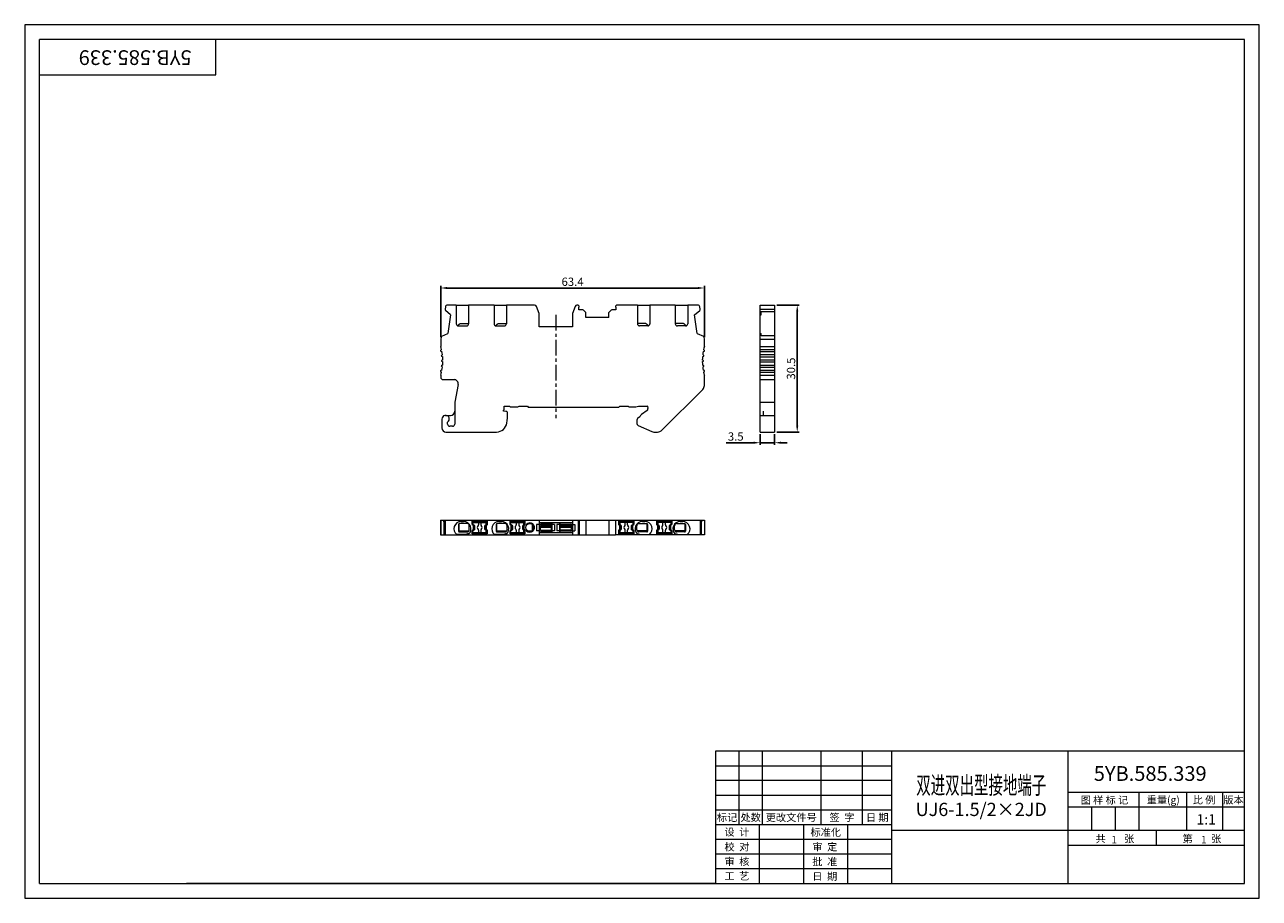
# Model space of a CAD drawing. Units: millimetres. Extents: x 0 to 297, y 0 to 210.
import ezdxf
from ezdxf.enums import TextEntityAlignment as Align

# ---------------------------------------------------------------- set-up
doc = ezdxf.new("R2010")
doc.units = ezdxf.units.MM
doc.linetypes.add('CENTER', pattern=[0.6, 0.375, -0.075, 0.075, -0.075])
doc.layers.add('Dim', color=4, linetype='Continuous')
doc.layers.add('文字标准层', color=4, linetype='Continuous')
for name, color, linetype, lineweight in [('中心线层', 1, 'CENTER', 15), ('尺寸标注层', 4, 'Continuous', 15), ('细实线层', 7, 'Continuous', 15), ('轮廓线层', 3, 'Continuous', 30)]:
    doc.layers.add(name, color=color, linetype=linetype, lineweight=lineweight)
doc.styles.add('宋体', font='txt')
doc.styles.add('尺寸标注样式', font='txt.shx', dxfattribs={"width": 0.9})
doc.dimstyles.new('1比1-S', dxfattribs={"dimtxt": 2, "dimasz": 1.5, "dimexe": 0.5, "dimexo": 0.5, "dimgap": 0.5, "dimtad": 1, "dimdsep": 46, "dimtxsty": '尺寸标注样式', "dimcen": 0, "dimadec": 1, "dimazin": 2, "dimtfac": 1, "dimtmove": 0, "dimatfit": 3, "dimfxl": 1, "dimtolj": 1, "dimtzin": 0, "dimarcsym": 0})

# ---------------------------------------------------------------- blocks, each defined once
blk = doc.blocks.new('*D19')
at = {"layer": 'Defpoints', "color": 0}
for p in [(176.9, 112.1), (180.4, 112.1), (176.9, 109.52)]:
    blk.add_point(p, dxfattribs=at)
at = {"layer": '尺寸标注层', "color": 0, "lineweight": -2}
for p, q in [((176.9, 111.6), (176.9, 109.02)), ((180.4, 111.6), (180.4, 109.02)), ((175.4, 109.52), (168.75, 109.52)), ((180.4, 109.52), (176.9, 109.52)), ((181.9, 109.52), (183.4, 109.52))]:
    blk.add_line(p, q, dxfattribs=at)
at = {"layer": '尺寸标注层', "color": 0}
for points in [[(175.4, 109.27), (175.4, 109.77), (176.9, 109.52)], [(181.9, 109.77), (181.9, 109.27), (180.4, 109.52)]]:
    blk.add_solid(points, dxfattribs=at)
at = {"layer": '尺寸标注层', "color": 0, "insert": (171.05, 111.02), "char_height": 2, "attachment_point": 5, "style": '尺寸标注样式'}
blk.add_mtext('\\A1;3.5', dxfattribs=at)
blk = doc.blocks.new('*D25')
at = {"layer": 'Defpoints', "color": 0}
for p in [(180.4, 142.6), (180.4, 112.1), (185.84, 112.1)]:
    blk.add_point(p, dxfattribs=at)
at = {"layer": 'Dim', "color": 0, "lineweight": -2}
for p, q in [((180.9, 142.6), (186.34, 142.6)), ((185.84, 141.1), (185.84, 113.6)), ((180.9, 112.1), (186.34, 112.1))]:
    blk.add_line(p, q, dxfattribs=at)
at = {"layer": 'Dim', "color": 0}
for points in [[(186.09, 141.1), (185.59, 141.1), (185.84, 142.6)], [(185.59, 113.6), (186.09, 113.6), (185.84, 112.1)]]:
    blk.add_solid(points, dxfattribs=at)
at = {"layer": 'Dim', "color": 0, "insert": (184.34, 127.35), "char_height": 2, "attachment_point": 5, "rotation": 90, "style": '尺寸标注样式'}
blk.add_mtext('\\A1;30.5', dxfattribs=at)
blk = doc.blocks.new('*D26')
at = {"layer": 'Defpoints', "color": 0}
for p in [(163.5, 146.72), (100.1, 134.38), (163.5, 134.38)]:
    blk.add_point(p, dxfattribs=at)
at = {"layer": 'Dim', "color": 0, "lineweight": -2}
for p, q in [((100.1, 134.88), (100.1, 147.22)), ((101.6, 146.72), (162, 146.72)), ((163.5, 134.88), (163.5, 147.22))]:
    blk.add_line(p, q, dxfattribs=at)
at = {"layer": 'Dim', "color": 0}
for points in [[(101.6, 146.97), (101.6, 146.47), (100.1, 146.72)], [(162, 146.47), (162, 146.97), (163.5, 146.72)]]:
    blk.add_solid(points, dxfattribs=at)
at = {"layer": 'Dim', "color": 0, "insert": (131.8, 148.22), "char_height": 2, "attachment_point": 5, "style": '尺寸标注样式'}
blk.add_mtext('\\A1;63.4', dxfattribs=at)

msp = doc.modelspace()

# ---------------------------------------------------------------- linework, layer by layer
at = {"layer": '中心线层', "ltscale": 10}
msp.add_line((127.748, 140.239), (127.748, 115.423), dxfattribs=at)
at = {"layer": '细实线层', "linetype": 'Continuous'}
for p, q in [((0, 210.018), (0, 0)), ((296.995, 210.018), (0, 210.018)), ((296.995, 0), (296.995, 210.018)), ((171.833, 17.678), (171.833, 35.357)), ((177.49, 17.678), (177.49, 35.357)), ((191.633, 17.678), (191.633, 35.357)), ((201.533, 17.678), (201.533, 35.357)), ((208.604, 16.264), (208.604, 35.357)), ((251.032, 16.264), (251.032, 35.357)), ((166.176, 31.821), (208.604, 31.821)), ((208.604, 28.285), (166.176, 28.285)), ((208.604, 24.75), (166.176, 24.75)), ((293.46, 25.457), (251.032, 25.457)), ((268.003, 25.457), (268.003, 16.264)), ((279.455, 25.457), (279.455, 16.264)), ((288.252, 16.264), (288.252, 25.457)), ((208.604, 21.214), (166.176, 21.214)), ((293.46, 21.921), (251.032, 21.921)), ((256.689, 16.264), (256.689, 21.921)), ((262.346, 21.921), (262.346, 16.264)), ((208.604, 17.678), (166.176, 17.678)), ((176.783, 3.536), (176.783, 17.678)), ((187.39, 3.536), (187.39, 17.678)), ((197.997, 3.536), (197.997, 17.678)), ((251.032, 16.264), (208.604, 16.264)), ((208.604, 3.536), (208.604, 16.264)), ((251.032, 3.536), (251.032, 16.264)), ((293.46, 16.264), (251.032, 16.264)), ((272.246, 12.728), (272.246, 16.264)), ((208.604, 14.143), (166.176, 14.143)), ((293.46, 12.728), (251.032, 12.728)), ((208.604, 10.607), (166.176, 10.607)), ((208.604, 7.071), (166.176, 7.071)), ((0, 0), (296.995, 0))]:
    msp.add_line(p, q, dxfattribs=at)
at = {"layer": '轮廓线层', "lineweight": 15}
for p, q in [((293.46, 206.483), (3.536, 206.483)), ((3.536, 3.536), (3.536, 206.483)), ((45.964, 197.997), (45.964, 206.483)), ((293.46, 3.536), (293.46, 206.483)), ((3.536, 197.997), (45.964, 197.997)), ((103.694, 142.601), (101.688, 142.601)), ((103.798, 142.601), (106.798, 142.601)), ((103.798, 142.589), (103.798, 138.101)), ((106.798, 142.589), (106.798, 138.101)), ((112.794, 142.601), (106.901, 142.601)), ((112.898, 142.601), (115.898, 142.601)), ((112.898, 142.589), (112.898, 138.101)), ((115.898, 142.589), (115.898, 138.101)), ((122.636, 142.601), (116.001, 142.601)), ((133.165, 142.601), (132.859, 142.601)), ((133.324, 142.442), (133.165, 142.601)), ((147.294, 142.601), (142.537, 142.601)), ((147.398, 142.601), (150.398, 142.601)), ((147.398, 142.589), (147.398, 138.101)), ((150.398, 142.589), (150.398, 138.101)), ((156.394, 142.601), (150.501, 142.601)), ((156.498, 142.601), (159.498, 142.601)), ((156.498, 142.589), (156.498, 138.101)), ((159.498, 142.589), (159.498, 138.101)), ((161.908, 142.601), (159.601, 142.601)), ((176.901, 112.101), (176.901, 142.601)), ((176.901, 142.601), (180.401, 142.601)), ((180.401, 142.601), (180.401, 112.101)), ((101.192, 142.171), (101.114, 141.612)), ((102.44, 140.268), (101.199, 141.339)), ((102.44, 140.268), (101.814, 135.813)), ((123.748, 140.601), (123.103, 142.28)), ((123.748, 137.401), (123.748, 140.601)), ((132.392, 142.28), (131.748, 140.601)), ((131.748, 140.601), (131.748, 137.401)), ((133.283, 141.501), (133.283, 142.128)), ((134.087, 141.501), (133.283, 141.501)), ((134.997, 140.801), (134.44, 141.355)), ((134.997, 139.601), (134.997, 140.801)), ((140.498, 139.601), (134.997, 139.601)), ((141.055, 141.356), (140.498, 140.801)), ((140.498, 139.601), (140.498, 140.801)), ((142.213, 141.501), (141.408, 141.501)), ((142.183, 142.455), (142.171, 142.442)), ((142.213, 142.128), (142.213, 141.501)), ((161.155, 140.268), (162.397, 141.339)), ((161.781, 135.813), (161.155, 140.268)), ((162.481, 141.612), (162.403, 142.171)), ((176.901, 141.612), (180.401, 141.612)), ((176.901, 140.268), (177.151, 140.268)), ((177.151, 140.268), (177.151, 141.112)), ((177.151, 141.088), (180.401, 141.088)), ((104.298, 137.601), (106.298, 137.601)), ((104.998, 138.201), (105.598, 138.201)), ((113.398, 137.601), (115.398, 137.601)), ((114.098, 138.201), (114.698, 138.201)), ((131.748, 137.401), (123.748, 137.401)), ((149.898, 137.601), (147.898, 137.601)), ((149.198, 138.201), (148.598, 138.201)), ((158.998, 137.601), (156.998, 137.601)), ((158.298, 138.201), (157.698, 138.201)), ((100.168, 134.883), (100.098, 134.38)), ((100.098, 134.38), (100.098, 132.633)), ((100.337, 135.112), (101.814, 135.813)), ((161.781, 135.813), (163.258, 135.112)), ((163.498, 134.38), (163.427, 134.883)), ((163.498, 132.633), (163.498, 134.38)), ((176.901, 135.813), (177.151, 135.813)), ((176.901, 134.38), (180.401, 134.38)), ((177.151, 135.255), (177.151, 135.813)), ((177.151, 135.264), (180.401, 135.264)), ((100.28, 131.947), (100.056, 131.727)), ((100.091, 131.562), (100.385, 131.452)), ((100.503, 130.711), (100.257, 130.515)), ((163.338, 130.515), (163.092, 130.711)), ((163.21, 131.452), (163.504, 131.562)), ((163.539, 131.727), (163.315, 131.947)), ((176.901, 132.633), (180.401, 132.633)), ((176.901, 131.947), (180.401, 131.947)), ((176.901, 131.452), (180.401, 131.452)), ((176.901, 130.711), (180.401, 130.711)), ((100.257, 127.895), (100.503, 127.699)), ((100.274, 130.347), (100.556, 130.207)), ((100.556, 128.203), (100.274, 128.062)), ((100.595, 129.458), (100.33, 129.289)), ((100.33, 129.121), (100.595, 128.952)), ((163.265, 129.289), (163, 129.458)), ((163, 128.952), (163.265, 129.121)), ((163.039, 130.207), (163.321, 130.347)), ((163.321, 128.062), (163.039, 128.203)), ((163.092, 127.699), (163.338, 127.895)), ((176.901, 130.207), (180.401, 130.207)), ((176.901, 129.458), (180.401, 129.458)), ((176.901, 128.952), (180.401, 128.952)), ((176.901, 128.203), (180.401, 128.203)), ((100.056, 126.683), (100.28, 126.463)), ((100.385, 126.958), (100.091, 126.848)), ((100.098, 125.777), (100.098, 125.201)), ((163.504, 126.848), (163.21, 126.958)), ((163.315, 126.463), (163.539, 126.683)), ((163.498, 123.27), (163.498, 125.777)), ((176.901, 127.699), (180.401, 127.699)), ((176.901, 126.958), (180.401, 126.958)), ((176.901, 126.463), (180.401, 126.463)), ((176.901, 125.777), (180.401, 125.777)), ((100.598, 124.701), (103.289, 124.701)), ((104.271, 123.51), (103.448, 119.274)), ((153.306, 112.54), (163.117, 122.351)), ((176.901, 124.701), (180.401, 124.701)), ((103.448, 119.274), (103.448, 114.001)), ((176.901, 119.274), (180.401, 119.274)), ((101.248, 116.101), (102.448, 116.101)), ((115.148, 117.33), (115.348, 117.446)), ((115.148, 117.13), (115.148, 117.33)), ((115.348, 117.13), (115.148, 117.13)), ((115.348, 117.446), (115.348, 118.33)), ((115.348, 118.301), (116.68, 118.301)), ((115.768, 117.041), (115.348, 117.13)), ((115.948, 117.001), (115.825, 117.001)), ((116.148, 116.63), (116.148, 116.801)), ((116.948, 118.13), (118.648, 118.13)), ((118.648, 118.13), (118.943, 118.301)), ((118.943, 118.301), (120.948, 118.301)), ((120.948, 118.301), (121.148, 118.101)), ((121.148, 118.101), (142.948, 118.101)), ((142.948, 118.101), (143.148, 118.301)), ((143.148, 118.301), (145.152, 118.301)), ((145.152, 118.301), (145.448, 118.13)), ((145.448, 118.13), (147.048, 118.13)), ((147.048, 118.13), (147.685, 118.301)), ((147.685, 118.301), (149.748, 118.301)), ((149.704, 117.254), (148.36, 116.277)), ((149.828, 118.284), (149.906, 117.728)), ((176.901, 116.101), (180.401, 116.101)), ((177.701, 116.101), (177.701, 117.101)), ((100.348, 115.201), (100.348, 113.101)), ((101.748, 114.001), (101.748, 114.453)), ((102.948, 113.501), (102.248, 113.501)), ((147.248, 114.933), (147.248, 114.139)), ((147.988, 115.726), (147.454, 115.337)), ((147.544, 113.682), (150.842, 112.213)), ((101.348, 112.101), (113.505, 112.101)), ((151.371, 112.101), (152.246, 112.101)), ((176.901, 112.101), (180.401, 112.101)), ((100.026, 90.878), (100.026, 87.378)), ((100.026, 90.878), (163.569, 90.878)), ((100.098, 90.878), (100.098, 87.378)), ((100.637, 90.628), (101.105, 90.628)), ((100.846, 90.628), (100.846, 87.378)), ((101.105, 90.878), (101.105, 87.378)), ((101.114, 90.878), (101.114, 87.378)), ((104.348, 89.878), (104.348, 88.278)), ((104.498, 88.478), (104.498, 90.078)), ((106.448, 90.078), (104.548, 90.078)), ((104.998, 90.578), (105.598, 90.578)), ((106.948, 88.578), (106.948, 89.578)), ((107.648, 89.891), (107.648, 90.628)), ((111.248, 90.628), (107.648, 90.628)), ((111.048, 90.428), (107.648, 90.428)), ((107.648, 90.128), (107.798, 90.128)), ((107.648, 89.891), (108.148, 89.528)), ((107.798, 89.782), (107.798, 90.253)), ((107.84, 89.923), (108.212, 89.662)), ((107.898, 90.353), (110.798, 90.353)), ((107.948, 88.582), (107.948, 89.673)), ((108.148, 88.728), (108.148, 89.528)), ((108.298, 88.757), (108.298, 89.498)), ((109.163, 90.353), (109.163, 89.752)), ((109.648, 90.428), (109.648, 90.353)), ((109.763, 90.353), (109.763, 89.752)), ((110.398, 90.428), (110.398, 90.353)), ((110.698, 88.717), (110.698, 89.538)), ((110.783, 89.702), (110.912, 89.793)), ((111.048, 89.878), (110.798, 89.628)), ((110.798, 89.628), (110.798, 88.628)), ((110.798, 89.628), (110.998, 89.545)), ((110.998, 89.957), (110.998, 90.153)), ((111.248, 89.795), (110.998, 89.545)), ((110.998, 89.545), (110.998, 88.71)), ((111.048, 90.428), (111.248, 90.628)), ((111.048, 90.428), (111.048, 89.878)), ((111.048, 89.878), (111.248, 89.795)), ((111.248, 90.628), (111.248, 89.795)), ((113.448, 89.878), (113.448, 88.278)), ((113.598, 88.478), (113.598, 90.078)), ((115.548, 90.078), (113.648, 90.078)), ((114.098, 90.578), (114.698, 90.578)), ((116.048, 88.578), (116.048, 89.578)), ((116.748, 89.891), (116.748, 90.628)), ((120.348, 90.628), (116.748, 90.628)), ((120.148, 90.428), (116.748, 90.428)), ((116.748, 90.128), (116.898, 90.128)), ((116.748, 89.891), (117.248, 89.528)), ((116.898, 89.782), (116.898, 90.253)), ((116.94, 89.923), (117.312, 89.662)), ((116.998, 90.353), (119.898, 90.353)), ((117.048, 88.582), (117.048, 89.673)), ((117.248, 88.728), (117.248, 89.528)), ((117.398, 88.757), (117.398, 89.498)), ((118.263, 90.353), (118.263, 89.752)), ((118.748, 90.428), (118.748, 90.353)), ((118.863, 90.353), (118.863, 89.752)), ((119.498, 90.428), (119.498, 90.353)), ((119.798, 88.717), (119.798, 89.538)), ((119.883, 89.702), (120.012, 89.793)), ((120.148, 89.878), (119.898, 89.628)), ((119.898, 89.628), (119.898, 88.628)), ((119.898, 89.628), (120.098, 89.545)), ((120.098, 89.957), (120.098, 90.153)), ((120.348, 89.795), (120.098, 89.545)), ((120.098, 89.545), (120.098, 88.71)), ((120.148, 90.428), (120.348, 90.628)), ((120.148, 90.428), (120.148, 89.878)), ((120.148, 89.878), (120.348, 89.795)), ((120.348, 90.628), (120.348, 89.795)), ((121.834, 90.078), (121.235, 90.078)), ((122.084, 89.965), (122.084, 88.328)), ((122.197, 89.888), (122.197, 88.368)), ((123.148, 89.878), (123.148, 88.378)), ((123.748, 89.878), (123.148, 89.878)), ((126.848, 90.178), (123.746, 90.178)), ((123.748, 90.878), (123.748, 87.378)), ((131.748, 90.278), (123.748, 90.278)), ((124.023, 89.428), (124.023, 88.628)), ((124.023, 89.278), (126.723, 89.278)), ((126.723, 89.178), (124.023, 89.178)), ((126.623, 89.828), (124.123, 89.828)), ((126.623, 89.528), (124.123, 89.528)), ((126.723, 88.628), (126.723, 89.428)), ((126.848, 87.878), (126.848, 90.278)), ((127.448, 89.878), (126.848, 89.878)), ((127.448, 89.878), (127.448, 88.378)), ((128.048, 89.878), (128.048, 88.378)), ((128.648, 89.878), (128.048, 89.878)), ((128.648, 90.278), (128.648, 87.878)), ((131.748, 90.178), (128.648, 90.178)), ((128.773, 88.628), (128.773, 89.428)), ((128.773, 89.278), (131.473, 89.278)), ((131.473, 89.178), (128.773, 89.178)), ((128.873, 89.828), (131.373, 89.828)), ((128.873, 89.528), (131.373, 89.528)), ((131.473, 89.428), (131.473, 88.628)), ((131.748, 90.878), (131.748, 87.378)), ((131.748, 89.878), (132.348, 89.878)), ((132.348, 89.878), (132.348, 88.378)), ((133.165, 90.878), (133.165, 87.378)), ((133.383, 90.878), (133.383, 87.378)), ((134.997, 90.878), (134.997, 87.378)), ((140.498, 90.878), (140.498, 87.378)), ((142.113, 90.878), (142.113, 87.378)), ((146.548, 90.628), (142.948, 90.628)), ((143.148, 90.428), (142.948, 90.628)), ((142.948, 89.795), (142.948, 90.628)), ((143.148, 89.878), (142.948, 89.795)), ((143.198, 89.545), (142.948, 89.795)), ((146.548, 90.428), (143.148, 90.428)), ((143.148, 89.878), (143.148, 90.428)), ((143.398, 89.628), (143.148, 89.878)), ((143.198, 90.153), (143.198, 89.957)), ((143.398, 89.628), (143.198, 89.545)), ((143.198, 88.71), (143.198, 89.545)), ((143.283, 89.793), (143.412, 89.702)), ((146.298, 90.353), (143.398, 90.353)), ((143.398, 88.628), (143.398, 89.628)), ((143.498, 89.538), (143.498, 88.717)), ((143.798, 90.428), (143.798, 90.353)), ((144.432, 89.752), (144.432, 90.353)), ((144.548, 90.428), (144.548, 90.353)), ((145.032, 89.752), (145.032, 90.353)), ((145.898, 89.498), (145.898, 88.757)), ((145.983, 89.662), (146.355, 89.923)), ((146.048, 89.528), (146.548, 89.891)), ((146.048, 89.528), (146.048, 88.728)), ((146.248, 89.673), (146.248, 88.582)), ((146.398, 89.782), (146.398, 90.253)), ((146.548, 90.128), (146.398, 90.128)), ((146.548, 90.628), (146.548, 89.891)), ((147.248, 88.578), (147.248, 89.578)), ((147.748, 90.078), (149.648, 90.078)), ((148.598, 90.578), (149.198, 90.578)), ((149.698, 90.078), (149.698, 88.478)), ((149.848, 89.878), (149.848, 88.278)), ((155.648, 90.628), (152.048, 90.628)), ((152.248, 90.428), (152.048, 90.628)), ((152.048, 89.795), (152.048, 90.628)), ((152.248, 89.878), (152.048, 89.795)), ((152.298, 89.545), (152.048, 89.795)), ((155.648, 90.428), (152.248, 90.428)), ((152.248, 89.878), (152.248, 90.428)), ((152.498, 89.628), (152.248, 89.878)), ((152.298, 90.153), (152.298, 89.957)), ((152.498, 89.628), (152.298, 89.545)), ((152.298, 88.71), (152.298, 89.545)), ((152.383, 89.793), (152.512, 89.702)), ((155.398, 90.353), (152.498, 90.353)), ((152.498, 88.628), (152.498, 89.628)), ((152.598, 89.538), (152.598, 88.717)), ((152.898, 90.428), (152.898, 90.353)), ((153.532, 89.752), (153.532, 90.353)), ((153.648, 90.428), (153.648, 90.353)), ((154.132, 89.752), (154.132, 90.353)), ((154.998, 89.498), (154.998, 88.757)), ((155.083, 89.662), (155.455, 89.923)), ((155.148, 89.528), (155.648, 89.891)), ((155.148, 89.528), (155.148, 88.728)), ((155.348, 89.673), (155.348, 88.582)), ((155.498, 89.782), (155.498, 90.253)), ((155.648, 90.128), (155.498, 90.128)), ((155.648, 90.628), (155.648, 89.891)), ((156.348, 88.578), (156.348, 89.578)), ((156.848, 90.078), (158.748, 90.078)), ((157.698, 90.578), (158.298, 90.578)), ((158.798, 90.078), (158.798, 88.478)), ((158.948, 89.878), (158.948, 88.278)), ((162.481, 90.878), (162.481, 87.378)), ((162.49, 90.878), (162.49, 87.378)), ((162.49, 90.628), (162.958, 90.628)), ((162.75, 90.628), (162.75, 87.378)), ((163.498, 90.878), (163.498, 87.378)), ((163.569, 90.878), (163.569, 87.378)), ((100.026, 87.378), (142.113, 87.378)), ((103.798, 87.554), (103.798, 87.378)), ((104.498, 88.478), (104.348, 88.478)), ((104.374, 88.278), (104.348, 88.278)), ((105.569, 87.441), (104.357, 87.441)), ((104.398, 88.328), (104.398, 88.478)), ((104.398, 88.328), (106.874, 88.328)), ((106.746, 88.178), (104.548, 88.178)), ((104.548, 88.078), (106.448, 88.078)), ((104.748, 88.328), (104.748, 88.178)), ((106.798, 87.378), (106.798, 87.594)), ((108.148, 88.728), (107.648, 88.364)), ((107.648, 87.628), (107.648, 88.364)), ((107.648, 88.328), (107.798, 88.328)), ((107.798, 88.278), (107.648, 88.278)), ((107.798, 88.178), (107.648, 88.178)), ((107.648, 87.828), (111.048, 87.828)), ((107.648, 87.628), (111.248, 87.628)), ((107.728, 88.328), (107.728, 88.278)), ((107.798, 88.003), (107.798, 88.473)), ((108.212, 88.593), (107.84, 88.333)), ((107.898, 87.903), (110.798, 87.903)), ((109.163, 88.503), (109.163, 87.903)), ((109.763, 88.503), (109.763, 87.903)), ((110.248, 87.903), (110.248, 87.828)), ((110.398, 87.878), (110.248, 87.878)), ((110.398, 87.828), (110.398, 87.903)), ((110.912, 88.462), (110.783, 88.553)), ((110.798, 88.628), (110.998, 88.71)), ((110.798, 88.628), (111.048, 88.378)), ((110.998, 88.71), (111.248, 88.46)), ((110.998, 88.103), (110.998, 88.299)), ((111.048, 88.378), (111.248, 88.46)), ((111.048, 88.378), (111.048, 87.828)), ((111.048, 87.828), (111.248, 87.628)), ((111.248, 88.46), (111.248, 87.628)), ((112.898, 87.554), (112.898, 87.378)), ((113.598, 88.478), (113.448, 88.478)), ((113.448, 88.378), (113.498, 88.378)), ((113.474, 88.278), (113.448, 88.278)), ((114.669, 87.441), (113.457, 87.441)), ((113.498, 88.328), (113.498, 88.478)), ((113.498, 88.328), (115.974, 88.328)), ((115.846, 88.178), (113.648, 88.178)), ((113.648, 88.078), (115.548, 88.078)), ((113.848, 88.328), (113.848, 88.178)), ((115.898, 87.378), (115.898, 87.594)), ((117.248, 88.728), (116.748, 88.364)), ((116.748, 87.628), (116.748, 88.364)), ((116.748, 88.328), (116.898, 88.328)), ((116.898, 88.278), (116.748, 88.278)), ((116.898, 88.178), (116.748, 88.178)), ((116.748, 87.828), (120.148, 87.828)), ((116.748, 87.628), (120.348, 87.628)), ((116.828, 88.328), (116.828, 88.278)), ((116.848, 88.278), (116.848, 88.178)), ((116.898, 88.003), (116.898, 88.473)), ((117.312, 88.593), (116.94, 88.333)), ((116.998, 87.903), (119.898, 87.903)), ((118.263, 88.503), (118.263, 87.903)), ((118.863, 88.503), (118.863, 87.903)), ((119.148, 87.828), (119.148, 87.903)), ((119.498, 87.828), (119.498, 87.903)), ((120.012, 88.462), (119.883, 88.553)), ((119.898, 88.628), (120.098, 88.71)), ((119.898, 88.628), (120.148, 88.378)), ((120.098, 88.71), (120.348, 88.46)), ((120.098, 88.103), (120.098, 88.299)), ((120.148, 88.378), (120.348, 88.46)), ((120.148, 88.378), (120.148, 87.828)), ((120.148, 87.828), (120.348, 87.628)), ((120.348, 88.46), (120.348, 87.628)), ((120.955, 88.328), (122.084, 88.328)), ((121.623, 88.278), (121.042, 88.278)), ((121.193, 88.194), (121.223, 88.278)), ((121.223, 88.328), (121.223, 88.278)), ((121.552, 88.136), (121.623, 88.278)), ((121.748, 88.178), (121.573, 88.178)), ((121.623, 88.328), (121.623, 88.278)), ((123.748, 88.378), (123.148, 88.378)), ((131.748, 87.878), (123.748, 87.878)), ((124.123, 88.528), (126.623, 88.528)), ((124.123, 88.228), (126.623, 88.228)), ((127.448, 88.378), (126.848, 88.378)), ((128.648, 88.378), (128.048, 88.378)), ((131.373, 88.528), (128.873, 88.528)), ((131.373, 88.228), (128.873, 88.228)), ((131.748, 88.378), (132.348, 88.378)), ((163.569, 87.378), (142.113, 87.378)), ((142.948, 88.46), (143.198, 88.71)), ((143.148, 88.378), (142.948, 88.46)), ((142.948, 87.628), (142.948, 88.46)), ((143.148, 87.828), (142.948, 87.628)), ((142.948, 87.628), (146.548, 87.628)), ((143.148, 88.378), (143.398, 88.628)), ((143.148, 87.828), (143.148, 88.378)), ((143.148, 87.828), (146.548, 87.828)), ((143.398, 88.628), (143.198, 88.71)), ((143.198, 88.299), (143.198, 88.103)), ((143.412, 88.553), (143.283, 88.462)), ((143.398, 87.903), (146.298, 87.903)), ((143.798, 87.828), (143.798, 87.903)), ((144.148, 87.828), (144.148, 87.903)), ((144.432, 87.903), (144.432, 88.503)), ((145.032, 87.903), (145.032, 88.503)), ((146.355, 88.333), (145.983, 88.593)), ((146.548, 88.364), (146.048, 88.728)), ((146.398, 88.003), (146.398, 88.473)), ((146.548, 88.328), (146.398, 88.328)), ((146.548, 88.278), (146.398, 88.278)), ((146.548, 88.178), (146.398, 88.178)), ((146.448, 88.278), (146.448, 88.178)), ((146.467, 88.328), (146.467, 88.278)), ((146.548, 88.364), (146.548, 87.628)), ((149.797, 88.328), (147.321, 88.328)), ((147.398, 87.378), (147.398, 87.594)), ((149.648, 88.178), (147.449, 88.178)), ((149.648, 88.078), (147.748, 88.078)), ((148.626, 87.441), (149.838, 87.441)), ((149.448, 88.178), (149.448, 88.328)), ((149.848, 88.478), (149.698, 88.478)), ((149.797, 88.478), (149.797, 88.328)), ((149.797, 88.378), (149.848, 88.378)), ((149.821, 88.278), (149.848, 88.278)), ((150.398, 87.378), (150.398, 87.554)), ((152.048, 88.46), (152.298, 88.71)), ((152.248, 88.378), (152.048, 88.46)), ((152.048, 87.628), (152.048, 88.46)), ((152.248, 87.828), (152.048, 87.628)), ((152.048, 87.628), (155.648, 87.628)), ((152.248, 88.378), (152.498, 88.628)), ((152.248, 87.828), (152.248, 88.378)), ((152.248, 87.828), (155.648, 87.828)), ((152.498, 88.628), (152.298, 88.71)), ((152.298, 88.299), (152.298, 88.103)), ((152.512, 88.553), (152.383, 88.462)), ((152.498, 87.903), (155.398, 87.903)), ((152.898, 87.828), (152.898, 87.903)), ((153.048, 87.878), (152.898, 87.878)), ((153.048, 87.903), (153.048, 87.828)), ((153.532, 87.903), (153.532, 88.503)), ((154.132, 87.903), (154.132, 88.503)), ((155.455, 88.333), (155.083, 88.593)), ((155.648, 88.364), (155.148, 88.728)), ((155.498, 88.003), (155.498, 88.473)), ((155.648, 88.328), (155.498, 88.328)), ((155.648, 88.278), (155.498, 88.278)), ((155.648, 88.178), (155.498, 88.178)), ((155.567, 88.328), (155.567, 88.278)), ((155.648, 88.364), (155.648, 87.628)), ((158.897, 88.328), (156.421, 88.328)), ((156.498, 87.378), (156.498, 87.594)), ((158.748, 88.178), (156.549, 88.178)), ((158.748, 88.078), (156.848, 88.078)), ((157.726, 87.441), (158.938, 87.441)), ((158.548, 88.178), (158.548, 88.328)), ((158.948, 88.478), (158.798, 88.478)), ((158.897, 88.478), (158.897, 88.328)), ((158.921, 88.278), (158.948, 88.278)), ((159.498, 87.378), (159.498, 87.554)), ((293.46, 35.357), (166.176, 35.357)), ((166.176, 35.357), (166.176, 3.536)), ((3.536, 3.536), (208.604, 3.536)), ((166.176, 3.536), (38.892, 3.536)), ((208.604, 3.536), (251.032, 3.536)), ((251.102, 3.536), (293.46, 3.536))]:
    msp.add_line(p, q, dxfattribs=at)
msp.add_circle((121.548, 89.128), 1, dxfattribs=at)
for centre, radius, start, end in [((101.688, 142.101), 0.5, 90, 172), ((103.693, 142.136), 0.465, 77.03088, 89.93804), ((106.902, 142.136), 0.465, 90.06196, 102.96912), ((112.793, 142.136), 0.465, 77.03088, 89.93804), ((116.002, 142.136), 0.465, 90.06196, 102.96912), ((122.636, 142.101), 0.5, 21, 90), ((132.859, 142.101), 0.5, 90, 159), ((142.537, 142.101), 0.5, 90, 135), ((147.293, 142.136), 0.465, 77.03088, 89.93804), ((150.502, 142.136), 0.465, 90.06196, 102.96912), ((156.393, 142.136), 0.465, 77.03088, 89.93804), ((159.602, 142.136), 0.465, 90.06196, 102.96912), ((161.908, 142.101), 0.5, 8, 90), ((101.375, 141.543), 0.27, 165.20245, 229.19735), ((133.183, 142.301), 0.2, 300, 45), ((134.087, 141.001), 0.5, 45.12891, 90), ((141.408, 141.001), 0.5, 90, 134.84167), ((142.313, 142.301), 0.2, 135, 240), ((162.22, 141.543), 0.27, 310.80265, 14.79755), ((104.298, 138.101), 0.5, 180, 270), ((106.298, 138.101), 0.5, 270, 0), ((113.398, 138.101), 0.5, 180, 270), ((115.398, 138.101), 0.5, 270, 0), ((147.898, 138.101), 0.5, 180, 270), ((149.898, 138.101), 0.5, 270, 0), ((156.998, 138.101), 0.5, 180, 270), ((158.998, 138.101), 0.5, 270, 0), ((100.465, 134.841), 0.3, 115.37683, 172), ((163.13, 134.841), 0.3, 8, 64.62317), ((100.126, 131.655), 0.1, 134.5, 249.5), ((88.598, 129.205), 12, 13.20868, 16.59784), ((88.598, 129.205), 12, 7.20868, 10.79132), ((174.998, 129.205), 12, 169.20868, 172.79132), ((174.998, 129.205), 12, 163.40216, 166.79132), ((163.469, 131.655), 0.1, 290.5, 45.5), ((100.319, 130.437), 0.1, 128.5, 243.5), ((100.319, 127.973), 0.1, 116.5, 231.5), ((100.384, 129.205), 0.1, 122.5, 237.5), ((88.598, 129.205), 12, 1.20868, 4.79132), ((88.598, 129.205), 12, 355.20868, 358.79132), ((174.998, 129.205), 12, 175.20868, 178.79132), ((174.998, 129.205), 12, 181.20868, 184.79132), ((163.211, 129.205), 0.1, 302.5, 57.5), ((163.276, 130.437), 0.1, 296.5, 51.5), ((163.276, 127.973), 0.1, 308.5, 63.5), ((100.126, 126.754), 0.1, 110.5, 225.5), ((88.598, 129.205), 12, 343.40216, 346.79132), ((100.598, 125.201), 0.5, 180, 270), ((88.598, 129.205), 12, 349.20868, 352.79132), ((174.998, 129.205), 12, 187.20868, 190.79132), ((174.998, 129.205), 12, 193.20868, 196.59784), ((163.469, 126.754), 0.1, 314.5, 69.5), ((103.289, 123.701), 1, 349, 90), ((162.198, 123.27), 1.3, 315, 0), ((101.248, 115.201), 0.9, 303.74899, 180), ((102.448, 117.101), 1, 270, 0), ((115.748, 116.943), 0.1, 35.50785, 78), ((115.948, 116.801), 0.2, 0, 90), ((99.148, 116.63), 17, 351.95545, 0), ((116.948, 118.43), 0.3, 205.50463, 270), ((148.948, 115.468), 1, 126, 165.39428), ((149.411, 117.658), 0.5, 306, 8), ((149.748, 118.101), 0.2, 66.29558, 90), ((101.348, 113.101), 1, 180, 270), ((102.248, 114.001), 0.5, 180, 270), ((102.948, 114.001), 0.5, 270, 0), ((113.505, 114.601), 2.5, 270, 351.95545), ((147.748, 114.933), 0.5, 126, 180), ((147.748, 114.139), 0.5, 180, 246), ((151.371, 113.401), 1.3, 246, 270), ((152.246, 113.601), 1.5, 270, 315), ((104.998, 88.828), 1.75, 90, 232.00299), ((104.548, 89.878), 0.2, 90, 180), ((105.598, 88.828), 1.75, 313.29181, 90), ((106.448, 89.578), 0.5, 0, 90), ((107.898, 90.253), 0.1, 90, 180), ((107.898, 90.005), 0.1, 180, 235), ((108.098, 89.498), 0.2, 0, 55), ((109.463, 89.128), 0.6, 128.68219, 231.31781), ((108.963, 89.752), 0.2, 308.68219, 0), ((109.963, 89.752), 0.2, 180, 231.31781), ((109.463, 89.128), 0.6, 308.68219, 51.31781), ((110.898, 89.538), 0.2, 125, 180), ((110.798, 90.153), 0.2, 0, 90), ((110.798, 89.957), 0.2, 305, 0), ((114.098, 88.828), 1.75, 90, 232.00299), ((113.648, 89.878), 0.2, 90, 180), ((114.698, 88.828), 1.75, 313.29181, 90), ((115.548, 89.578), 0.5, 0, 90), ((116.998, 90.253), 0.1, 90, 180), ((116.998, 90.005), 0.1, 180, 235), ((117.198, 89.498), 0.2, 0, 55), ((118.563, 89.128), 0.6, 128.68219, 231.31781), ((118.063, 89.752), 0.2, 308.68219, 0), ((119.063, 89.752), 0.2, 180, 231.31781), ((118.563, 89.128), 0.6, 308.68219, 51.31781), ((119.998, 89.538), 0.2, 125, 180), ((119.898, 90.153), 0.2, 0, 90), ((119.898, 89.957), 0.2, 305, 0), ((121.548, 89.128), 1.1, 8.24458, 351.75542), ((121.763, 89.127), 0.887, 0.02741, 10.26834), ((121.763, 89.128), 0.887, 349.73166, 359.97259), ((124.123, 89.428), 0.4, 90, 165.49983), ((124.123, 89.428), 0.1, 90, 180), ((126.623, 89.428), 0.4, 55.00644, 90), ((126.623, 89.428), 0.1, 0, 90), ((128.873, 89.428), 0.4, 90, 124.99356), ((128.873, 89.428), 0.1, 90, 180), ((131.373, 89.428), 0.4, 14.50017, 90), ((131.373, 89.428), 0.1, 0, 90), ((143.398, 90.153), 0.2, 90, 180), ((143.398, 89.957), 0.2, 180, 235), ((143.298, 89.538), 0.2, 0, 55), ((144.732, 89.128), 0.6, 128.68219, 231.31781), ((144.232, 89.752), 0.2, 308.68219, 0), ((145.232, 89.752), 0.2, 180, 231.31781), ((144.732, 89.128), 0.6, 308.68219, 51.31781), ((146.098, 89.498), 0.2, 125, 180), ((146.298, 90.253), 0.1, 0, 90), ((146.298, 90.005), 0.1, 305, 0), ((148.598, 88.828), 1.75, 90, 226.70819), ((147.748, 89.578), 0.5, 90, 180), ((149.198, 88.828), 1.75, 307.99701, 90), ((149.648, 89.878), 0.2, 0, 90), ((152.498, 90.153), 0.2, 90, 180), ((152.498, 89.957), 0.2, 180, 235), ((152.398, 89.538), 0.2, 0, 55), ((153.832, 89.128), 0.6, 128.68219, 231.31781), ((153.332, 89.752), 0.2, 308.68219, 0), ((154.332, 89.752), 0.2, 180, 231.31781), ((153.832, 89.128), 0.6, 308.68219, 51.31781), ((155.198, 89.498), 0.2, 125, 180), ((155.398, 90.253), 0.1, 0, 90), ((155.398, 90.005), 0.1, 305, 0), ((157.698, 88.828), 1.75, 90, 226.70819), ((156.848, 89.578), 0.5, 90, 180), ((158.298, 88.828), 1.75, 307.99701, 90), ((158.748, 89.878), 0.2, 0, 90), ((104.548, 88.278), 0.2, 180, 270), ((104.548, 88.378), 0.2, 189.87692, 270), ((106.448, 88.578), 0.5, 270, 0), ((107.898, 88.251), 0.1, 125, 180), ((107.898, 88.003), 0.1, 180, 270), ((108.098, 88.757), 0.2, 305, 0), ((108.963, 88.503), 0.2, 0, 51.31781), ((109.963, 88.503), 0.2, 128.68219, 180), ((110.898, 88.717), 0.2, 180, 235), ((110.798, 88.103), 0.2, 270, 0), ((110.798, 88.299), 0.2, 0, 55), ((113.648, 88.278), 0.2, 180, 270), ((113.648, 88.378), 0.2, 189.87692, 270), ((115.548, 88.578), 0.5, 270, 0), ((116.998, 88.251), 0.1, 125, 180), ((116.998, 88.003), 0.1, 180, 270), ((117.198, 88.757), 0.2, 305, 0), ((118.063, 88.503), 0.2, 0, 51.31781), ((119.063, 88.503), 0.2, 128.68219, 180), ((119.998, 88.717), 0.2, 180, 235), ((119.898, 88.103), 0.2, 270, 0), ((119.898, 88.299), 0.2, 0, 55), ((121.748, 88.378), 0.2, 270, 344.50274), ((124.123, 88.628), 0.4, 194.50017, 270), ((124.123, 88.628), 0.1, 180, 270), ((126.623, 88.628), 0.1, 270, 0), ((126.623, 88.628), 0.4, 270, 304.99356), ((128.873, 88.628), 0.4, 235.00644, 270), ((128.873, 88.628), 0.1, 180, 270), ((131.373, 88.628), 0.1, 270, 0), ((131.373, 88.628), 0.4, 270, 345.49983), ((143.398, 88.299), 0.2, 125, 180), ((143.398, 88.103), 0.2, 180, 270), ((143.298, 88.717), 0.2, 305, 0), ((144.232, 88.503), 0.2, 0, 51.31781), ((145.232, 88.503), 0.2, 128.68219, 180), ((146.098, 88.757), 0.2, 180, 235), ((146.298, 88.003), 0.1, 270, 0), ((146.298, 88.251), 0.1, 0, 55), ((147.748, 88.578), 0.5, 180, 270), ((149.648, 88.378), 0.2, 270, 350.12308), ((149.648, 88.278), 0.2, 270, 0), ((152.498, 88.299), 0.2, 125, 180), ((152.498, 88.103), 0.2, 180, 270), ((152.398, 88.717), 0.2, 305, 0), ((153.332, 88.503), 0.2, 0, 51.31781), ((154.332, 88.503), 0.2, 128.68219, 180), ((155.198, 88.757), 0.2, 180, 235), ((155.398, 88.003), 0.1, 270, 0), ((155.398, 88.251), 0.1, 0, 55), ((156.848, 88.578), 0.5, 180, 270), ((158.748, 88.378), 0.2, 270, 350.12308), ((158.748, 88.278), 0.2, 270, 0)]:
    msp.add_arc(centre, radius, start, end, dxfattribs=at)
for points, knots in [([(104.24, 137.659), (104.248, 137.667), (104.279, 137.699), (104.308, 137.734), (104.328, 137.761)], [0, 0, 0, 0, 0.2475978, 1, 1, 1, 1]), ([(104.328, 137.761), (104.368, 137.816), (104.454, 137.923), (104.606, 138.064), (104.787, 138.172), (104.928, 138.201), (104.998, 138.201)], [0, 0, 0, 0, 0.2471934, 0.4959776, 0.7469703, 1, 1, 1, 1]), ([(105.598, 138.201), (105.673, 138.201), (105.805, 138.199), (105.991, 138.201), (106.154, 138.201), (106.313, 138.199), (106.416, 138.201), (106.467, 138.201)], [0, 0, 0, 0, 0.260892, 0.4539089, 0.642617, 0.8252227, 1, 1, 1, 1]), ([(106.467, 138.201), (106.525, 138.201), (106.61, 138.197), (106.722, 138.197), (106.775, 138.199), (106.801, 138.2)], [0, 0, 0, 0, 0.522162, 0.7670354, 1, 1, 1, 1]), ([(113.34, 137.659), (113.348, 137.667), (113.379, 137.699), (113.408, 137.734), (113.428, 137.761)], [0, 0, 0, 0, 0.2475978, 1, 1, 1, 1]), ([(113.428, 137.761), (113.468, 137.816), (113.554, 137.923), (113.706, 138.064), (113.887, 138.172), (114.028, 138.201), (114.098, 138.201)], [0, 0, 0, 0, 0.2471934, 0.4959776, 0.7469703, 1, 1, 1, 1]), ([(114.698, 138.201), (114.773, 138.201), (114.905, 138.199), (115.091, 138.201), (115.254, 138.201), (115.413, 138.199), (115.516, 138.201), (115.567, 138.201)], [0, 0, 0, 0, 0.260892, 0.4539089, 0.642617, 0.8252227, 1, 1, 1, 1]), ([(115.567, 138.201), (115.625, 138.201), (115.71, 138.197), (115.822, 138.197), (115.875, 138.199), (115.901, 138.2)], [0, 0, 0, 0, 0.522162, 0.7670354, 1, 1, 1, 1]), ([(147.728, 138.201), (147.67, 138.201), (147.585, 138.197), (147.473, 138.197), (147.42, 138.199), (147.394, 138.2)], [0, 0, 0, 0, 0.522162, 0.7670354, 1, 1, 1, 1]), ([(148.598, 138.201), (148.522, 138.201), (148.39, 138.199), (148.204, 138.201), (148.041, 138.201), (147.882, 138.199), (147.779, 138.201), (147.728, 138.201)], [0, 0, 0, 0, 0.260892, 0.4539089, 0.642617, 0.8252227, 1, 1, 1, 1]), ([(149.868, 137.761), (149.827, 137.816), (149.741, 137.923), (149.589, 138.064), (149.408, 138.172), (149.268, 138.201), (149.198, 138.201)], [0, 0, 0, 0, 0.2471934, 0.4959776, 0.7469703, 1, 1, 1, 1]), ([(149.955, 137.659), (149.947, 137.667), (149.916, 137.699), (149.887, 137.734), (149.868, 137.761)], [0, 0, 0, 0, 0.2475978, 1, 1, 1, 1]), ([(156.828, 138.201), (156.77, 138.201), (156.685, 138.197), (156.573, 138.197), (156.52, 138.199), (156.494, 138.2)], [0, 0, 0, 0, 0.522162, 0.7670354, 1, 1, 1, 1]), ([(157.698, 138.201), (157.622, 138.201), (157.49, 138.199), (157.304, 138.201), (157.141, 138.201), (156.982, 138.199), (156.879, 138.201), (156.828, 138.201)], [0, 0, 0, 0, 0.260892, 0.4539089, 0.642617, 0.8252227, 1, 1, 1, 1]), ([(158.968, 137.761), (158.927, 137.816), (158.841, 137.923), (158.689, 138.064), (158.508, 138.172), (158.368, 138.201), (158.298, 138.201)], [0, 0, 0, 0, 0.2471934, 0.4959776, 0.7469703, 1, 1, 1, 1]), ([(159.055, 137.659), (159.047, 137.667), (159.016, 137.699), (158.987, 137.734), (158.968, 137.761)], [0, 0, 0, 0, 0.2475978, 1, 1, 1, 1]), ([(104.298, 87.444), (104.228, 87.45), (104.129, 87.461), (104.002, 87.465), (103.945, 87.457), (103.92, 87.449)], [0, 0, 0, 0, 0.5489258, 0.7918188, 1, 1, 1, 1]), ([(104.357, 87.441), (104.352, 87.441), (104.332, 87.442), (104.312, 87.443), (104.298, 87.444)], [0, 0, 0, 0, 0.2400399, 1, 1, 1, 1]), ([(106.298, 87.538), (106.181, 87.506), (105.939, 87.459), (105.693, 87.441), (105.569, 87.441)], [0, 0, 0, 0, 0.4936353, 1, 1, 1, 1]), ([(106.46, 87.576), (106.447, 87.573), (106.392, 87.562), (106.338, 87.549), (106.298, 87.538)], [0, 0, 0, 0, 0.2440846, 1, 1, 1, 1]), ([(106.691, 87.63), (106.656, 87.623), (106.58, 87.602), (106.503, 87.584), (106.46, 87.576)], [0, 0, 0, 0, 0.4505869, 1, 1, 1, 1]), ([(106.798, 87.594), (106.798, 87.603), (106.795, 87.617), (106.783, 87.63), (106.77, 87.636), (106.755, 87.638), (106.728, 87.638), (106.706, 87.633), (106.691, 87.63)], [0, 0, 0, 0, 0.2038247, 0.2947477, 0.3932327, 0.5095907, 0.6489547, 1, 1, 1, 1]), ([(113.398, 87.444), (113.328, 87.45), (113.229, 87.461), (113.102, 87.465), (113.045, 87.457), (113.02, 87.449)], [0, 0, 0, 0, 0.5489258, 0.7918188, 1, 1, 1, 1]), ([(113.457, 87.441), (113.452, 87.441), (113.432, 87.442), (113.412, 87.443), (113.398, 87.444)], [0, 0, 0, 0, 0.2400399, 1, 1, 1, 1]), ([(115.398, 87.538), (115.281, 87.506), (115.039, 87.459), (114.793, 87.441), (114.669, 87.441)], [0, 0, 0, 0, 0.4936353, 1, 1, 1, 1]), ([(115.56, 87.576), (115.547, 87.573), (115.492, 87.562), (115.438, 87.549), (115.398, 87.538)], [0, 0, 0, 0, 0.2440846, 1, 1, 1, 1]), ([(115.791, 87.63), (115.756, 87.623), (115.68, 87.602), (115.603, 87.584), (115.56, 87.576)], [0, 0, 0, 0, 0.4505869, 1, 1, 1, 1]), ([(115.898, 87.594), (115.898, 87.603), (115.895, 87.617), (115.883, 87.63), (115.87, 87.636), (115.855, 87.638), (115.828, 87.638), (115.806, 87.633), (115.791, 87.63)], [0, 0, 0, 0, 0.2038247, 0.2947477, 0.3932327, 0.5095907, 0.6489547, 1, 1, 1, 1]), ([(147.398, 87.594), (147.398, 87.603), (147.4, 87.617), (147.412, 87.63), (147.425, 87.636), (147.44, 87.638), (147.467, 87.638), (147.489, 87.633), (147.504, 87.63)], [0, 0, 0, 0, 0.2038247, 0.2947477, 0.3932327, 0.5095907, 0.6489547, 1, 1, 1, 1]), ([(147.504, 87.63), (147.539, 87.623), (147.615, 87.602), (147.692, 87.584), (147.735, 87.576)], [0, 0, 0, 0, 0.4505869, 1, 1, 1, 1]), ([(147.735, 87.576), (147.748, 87.573), (147.803, 87.562), (147.857, 87.549), (147.898, 87.538)], [0, 0, 0, 0, 0.2440846, 1, 1, 1, 1]), ([(147.898, 87.538), (148.015, 87.506), (148.256, 87.459), (148.502, 87.441), (148.626, 87.441)], [0, 0, 0, 0, 0.4936353, 1, 1, 1, 1]), ([(149.838, 87.441), (149.843, 87.441), (149.863, 87.442), (149.883, 87.443), (149.898, 87.444)], [0, 0, 0, 0, 0.2400399, 1, 1, 1, 1]), ([(149.898, 87.444), (149.967, 87.45), (150.066, 87.461), (150.193, 87.465), (150.25, 87.457), (150.275, 87.449)], [0, 0, 0, 0, 0.5489258, 0.7918188, 1, 1, 1, 1]), ([(156.498, 87.594), (156.498, 87.603), (156.5, 87.617), (156.512, 87.63), (156.525, 87.636), (156.54, 87.638), (156.567, 87.638), (156.589, 87.633), (156.604, 87.63)], [0, 0, 0, 0, 0.2038247, 0.2947477, 0.3932327, 0.5095907, 0.6489547, 1, 1, 1, 1]), ([(156.604, 87.63), (156.639, 87.623), (156.715, 87.602), (156.792, 87.584), (156.835, 87.576)], [0, 0, 0, 0, 0.4505869, 1, 1, 1, 1]), ([(156.835, 87.576), (156.848, 87.573), (156.903, 87.562), (156.957, 87.549), (156.998, 87.538)], [0, 0, 0, 0, 0.2440846, 1, 1, 1, 1]), ([(156.998, 87.538), (157.115, 87.506), (157.356, 87.459), (157.602, 87.441), (157.726, 87.441)], [0, 0, 0, 0, 0.4936353, 1, 1, 1, 1]), ([(158.938, 87.441), (158.943, 87.441), (158.963, 87.442), (158.983, 87.443), (158.998, 87.444)], [0, 0, 0, 0, 0.2400399, 1, 1, 1, 1]), ([(158.998, 87.444), (159.067, 87.45), (159.166, 87.461), (159.293, 87.465), (159.35, 87.457), (159.375, 87.449)], [0, 0, 0, 0, 0.5489258, 0.7918188, 1, 1, 1, 1])]:
    msp.add_open_spline(points, degree=3, knots=knots, dxfattribs=at)
for points in [[(113.294, 137.617), (113.31, 137.63), (113.325, 137.644), (113.34, 137.659)], [(150.002, 137.617), (149.985, 137.63), (149.97, 137.644), (149.955, 137.659)], [(159.102, 137.617), (159.085, 137.63), (159.07, 137.644), (159.055, 137.659)]]:
    msp.add_open_spline(points, degree=3, dxfattribs=at)

# ---------------------------------------------------------------- texts
at = {"layer": '文字标准层', "style": '宋体'}
msp.add_text('5YB.585.339', height=3.53566, rotation=180, dxfattribs=at).set_placement((40.142, 203.87))
at = {"layer": '文字标准层', "style": '宋体', "width": 0.6}
msp.add_text('双进双出型接地端子', height=4.2428, dxfattribs=at).set_placement((230.11, 25.08), align=Align.CENTER)
at = {"layer": '文字标准层', "style": '宋体'}
for s, height, p in [('5YB.585.339', 3.53566, (257.174, 28.229)), ('重量(g)', 1.7971, (269.91, 22.766)), ('比 例', 1.7971, (280.987, 22.757)), ('版本', 1.7971, (288.343, 22.757))]:
    msp.add_text(s, height=height, dxfattribs=at).set_placement(p)
for s, height, p in [('图 样 标 记', 1.7971, (259.746, 22.721)), ('UJ6-1.5/2×2JD', 3.18209, (230.1, 19.774)), ('标记', 1.7971, (168.966, 18.533)), ('处数', 1.7971, (174.649, 18.562)), ('更改文件号', 1.7971, (184.394, 18.533)), ('签  字', 1.7971, (196.599, 18.562)), ('日 期', 1.7971, (205.097, 18.533)), ('1:1', 2.475, (284.233, 17.737)), ('设  计', 1.7971, (171.336, 15.041)), ('标准化', 1.7971, (192.694, 14.984)), ('共        张', 1.7971, (262.256, 13.431)), ('1', 1.797, (262.077, 13.189)), ('第        张', 1.7971, (283.191, 13.431)), ('1', 1.797, (283.649, 13.189)), ('校  对', 1.7971, (171.336, 11.467)), ('审  定', 1.7971, (192.479, 11.477)), ('审  核', 1.7971, (171.336, 7.941)), ('批  准', 1.7971, (192.479, 7.922)), ('工  艺', 1.7971, (171.336, 4.463)), ('日  期', 1.7971, (192.469, 4.377))]:
    msp.add_text(s, height=height, dxfattribs=at).set_placement(p, align=Align.CENTER)

# ---------------------------------------------------------------- dimensions: what is measured, and where the dimension line sits
at = {"layer": 'Dim'}
dim = msp.add_linear_dim(base=(163.498, 146.725), p1=(100.098, 134.38), p2=(163.498, 134.38), dimstyle='1比1-S', dxfattribs=at)
dim.commit()
dim.dimension.update_dxf_attribs({"geometry": '*D26', "text_midpoint": (131.798, 148.225)})
dim = msp.add_linear_dim(base=(185.839, 112.101), p1=(180.401, 142.601), p2=(180.401, 112.101), angle=90, dimstyle='1比1-S', dxfattribs=at)
dim.commit()
dim.dimension.update_dxf_attribs({"geometry": '*D25', "text_midpoint": (184.339, 127.351)})
at = {"layer": '尺寸标注层'}
dim = msp.add_linear_dim(base=(176.901, 109.524), p1=(180.401, 112.101), p2=(176.901, 112.101), dimstyle='1比1-S', override={"dimgap": 0.5, "dimtad": 1, "dimdec": 2, "dimlfac": 1, "dimpost": '<>', "dimse1": 0, "dimse2": 0, "dimsd1": 0, "dimsd2": 0, "dimtofl": 1, "dimtvp": 0.1}, dxfattribs=at)
dim.commit()
dim.dimension.update_dxf_attribs({"geometry": '*D19', "text_midpoint": (171.046, 109.524), "dimtype": 160})

doc.saveas('drawing.dxf')
